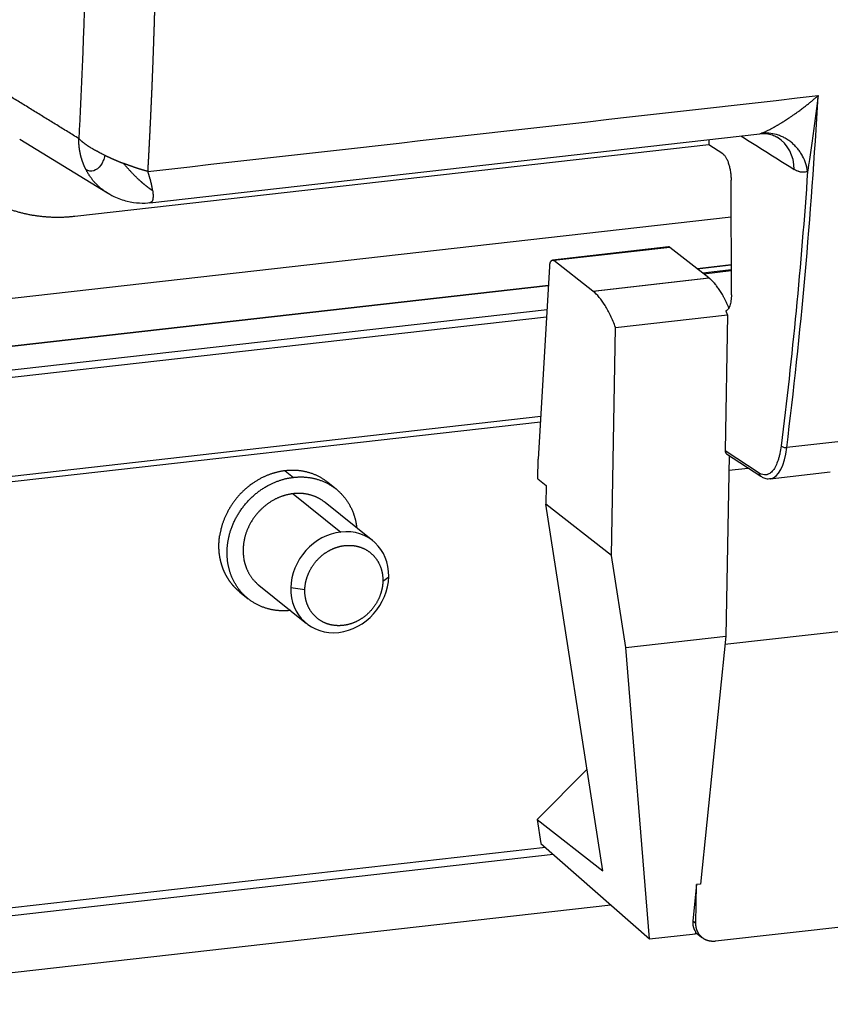
# Model space of a CAD drawing. Units: millimetres. Extents: x 6303 to 6897, y 3297 to 3717.
# Drawn here: x 6382 to 6420, y 3330 to 3376 of the extents above; entities that cross this region are included whole.
import ezdxf

# ---------------------------------------------------------------- set-up
doc = ezdxf.new("R2010")
doc.units = ezdxf.units.MM
doc.header["$LTSCALE"] = 65.395
doc.layers.add('1', color=7, linetype='CONTINUOUS', true_color=0xffffff)

msp = doc.modelspace()

# ---------------------------------------------------------------- linework, layer by layer
at = {"layer": '1', "color": 0, "linetype": 'Continuous', "lineweight": 25}
for p, q in [((6382.294, 3370.273), (6386.353, 3367.784)), ((6388.321, 3367.333), (6416.521, 3370.521)), ((6414.162, 3370.254), (6414.163, 3370.01)), ((6414.163, 3370.01), (6384.846, 3366.695)), ((6414.809, 3369.589), (6414.163, 3370.01)), ((6415.207, 3363.08), (6415.192, 3368.378)), ((6415.197, 3366.658), (6379.565, 3362.629)), ((6412.299, 3365.287), (6406.935, 3364.68)), ((6412.364, 3365.264), (6407, 3364.658)), ((6414.168, 3363.854), (6412.364, 3365.264)), ((6408.804, 3363.248), (6407, 3364.658)), ((6406.803, 3364.378), (6406.275, 3355.479)), ((6415.203, 3364.46), (6413.623, 3364.281)), ((6413.625, 3364.279), (6415.203, 3364.458)), ((6415.204, 3364.222), (6413.888, 3364.073)), ((6415.204, 3364.179), (6413.936, 3364.036)), ((6408.804, 3363.248), (6414.168, 3363.854)), ((6414.184, 3363.842), (6408.82, 3363.235)), ((6406.752, 3363.504), (6378.786, 3360.342)), ((6378.799, 3360.342), (6406.752, 3363.502)), ((6379.993, 3359.382), (6406.687, 3362.4)), ((6406.665, 3362.043), (6380.073, 3359.036)), ((6409.853, 3361.561), (6415.032, 3362.146)), ((6415.032, 3362.146), (6414.919, 3355.862)), ((6409.664, 3351.027), (6409.853, 3361.561)), ((6379.975, 3354.476), (6406.394, 3357.462)), ((6406.377, 3357.185), (6380.482, 3354.257)), ((6420.541, 3356.33), (6417.767, 3356.016)), ((6416.494, 3354.837), (6414.919, 3355.862)), ((6415.1, 3355.647), (6414.95, 3347.299)), ((6414.988, 3355.72), (6416.57, 3354.691)), ((6406.259, 3354.564), (6406.275, 3355.479)), ((6394.579, 3354.942), (6394.959, 3354.637)), ((6415.088, 3354.967), (6415.989, 3355.069)), ((6417.008, 3354.574), (6419.783, 3354.888)), ((6396.929, 3354.094), (6396.549, 3354.399)), ((6406.259, 3354.564), (6406.639, 3354.267)), ((6406.639, 3354.267), (6406.624, 3353.403)), ((6394.943, 3353.88), (6397.146, 3352.109)), ((6398.631, 3351.7), (6396.428, 3353.47)), ((6409.262, 3336.446), (6406.624, 3353.403)), ((6409.664, 3351.027), (6406.624, 3353.403)), ((6410.325, 3346.776), (6409.664, 3351.027)), ((6393.358, 3349.651), (6395.561, 3347.88)), ((6399.089, 3349.841), (6399.362, 3350.046)), ((6392.474, 3349.336), (6392.857, 3349.028)), ((6395.482, 3349.434), (6394.83, 3349.534)), ((6429.145, 3348.518), (6414.91, 3346.909)), ((6410.325, 3346.776), (6414.95, 3347.299)), ((6414.95, 3347.299), (6413.781, 3335.835)), ((6411.42, 3333.301), (6410.325, 3346.776)), ((6406.222, 3338.822), (6408.531, 3341.141)), ((6406.222, 3338.822), (6409.262, 3336.446)), ((6406.222, 3338.822), (6406.393, 3337.719)), ((6406.611, 3337.527), (6368.653, 3333.235)), ((6406.393, 3337.719), (6411.42, 3333.301)), ((6369.032, 3332.93), (6406.963, 3337.219)), ((6413.596, 3335.814), (6413.425, 3334.145)), ((6413.564, 3334.037), (6413.596, 3335.814)), ((6413.781, 3335.835), (6413.596, 3335.814)), ((6368.975, 3330.28), (6409.628, 3334.876)), ((6428.159, 3334.74), (6414.471, 3333.192)), ((6413.425, 3334.145), (6413.564, 3334.037)), ((6411.42, 3333.301), (6413.547, 3333.542)), ((6413.547, 3333.542), (6413.556, 3333.631)), ((6413.553, 3333.603), (6413.873, 3333.354))]:
    msp.add_line(p, q, dxfattribs=at)
for centre, major_axis, ratio, start_param, end_param in [((6372.508, 3419.606), (13.923, -123.147), 0.365731, 0.987377, 1.135379), ((6416.24, 3373.005), (0.281, -2.484), 0.365731, 6.283181, 6.368393), ((6416.267, 3368.661), (-1.064, -1.693), 0.893419, 2.190347, 3.141418), ((6416.671, 3357.555), (0.337, -2.981), 0.365731, 0.018002, 0.987377), ((6417.694, 3356.119), (0.198, -0.025), 0.512716, 3.581631, 5.152436), ((6416.679, 3354.858), (-0.109, -0.168), 0.891108, 5.345905, 6.283038), ((6416.671, 3357.555), (0.337, -2.981), 0.365731, 0.000019, 0.018002), ((6397.096, 3349.79), (-1.535, -1.91), 0.873216, 3.863613, 5.43441), ((6397.096, 3349.79), (-1.535, -1.91), 0.873216, 2.292817, 3.863613), ((6397.096, 3349.79), (-1.535, -1.91), 0.873216, 0.722021, 2.292817), ((6397.096, 3349.79), (-1.535, -1.91), 0.873216, 5.43441, 7.005206)]:
    msp.add_ellipse(centre, major_axis=major_axis, ratio=ratio, start_param=start_param, end_param=end_param, dxfattribs=at)
for points, degree in [([(6384.94, 3401.82), (6385.392, 3393.702), (6385.436, 3377.869), (6385.027, 3370.297)], 2), ([(6385.027, 3370.297), (6380.943, 3372.806)], 1), ([(6415.648, 3370.422), (6416.471, 3369.905), (6417.294, 3369.388), (6418.117, 3368.87)], 3), ([(6418.733, 3368.775), (6418.429, 3364.42), (6418.021, 3360.194), (6417.509, 3356.098)], 3), ([(6412.364, 3365.264), (6412.33, 3365.29), (6412.299, 3365.287)], 2), ([(6406.803, 3364.378), (6406.815, 3364.555), (6406.926, 3364.714), (6407, 3364.658)], 2), ([(6414.184, 3363.842), (6414.179, 3363.846), (6414.173, 3363.85), (6414.168, 3363.854)], 3), ([(6408.82, 3363.235), (6408.815, 3363.24), (6408.809, 3363.244), (6408.804, 3363.248)], 3), ([(6394.579, 3354.942), (6394.552, 3354.939), (6394.525, 3354.936), (6394.498, 3354.932)], 3), ([(6394.878, 3354.627), (6394.905, 3354.631), (6394.932, 3354.634), (6394.959, 3354.637)], 3), ([(6394.943, 3353.88), (6394.922, 3353.877), (6394.902, 3353.875), (6394.882, 3353.872)], 3), ([(6413.425, 3334.145), (6413.396, 3333.848), (6413.556, 3333.631)], 2)]:
    msp.add_open_spline(points, degree=degree, dxfattribs=at)
for points, degree, knots in [([(6388.227, 3368.777), (6388.23, 3368.833), (6388.236, 3368.946), (6388.246, 3369.115), (6388.255, 3369.285), (6388.264, 3369.455), (6388.273, 3369.624), (6388.282, 3369.794), (6388.291, 3369.964), (6388.3, 3370.134), (6388.309, 3370.304), (6388.317, 3370.475), (6388.326, 3370.645), (6388.334, 3370.815), (6388.342, 3370.986), (6388.35, 3371.156), (6388.358, 3371.327), (6388.366, 3371.498), (6388.374, 3371.669), (6388.382, 3371.84), (6388.39, 3372.011), (6388.397, 3372.182), (6388.404, 3372.353), (6388.412, 3372.525), (6388.419, 3372.696), (6388.426, 3372.868), (6388.433, 3373.039), (6388.44, 3373.211), (6388.447, 3373.383), (6388.453, 3373.555), (6388.46, 3373.727), (6388.467, 3373.899), (6388.473, 3374.071), (6388.479, 3374.243), (6388.485, 3374.415), (6388.491, 3374.588), (6388.497, 3374.76), (6388.503, 3374.933), (6388.509, 3375.106), (6388.515, 3375.278), (6388.52, 3375.451), (6388.526, 3375.624), (6388.531, 3375.797), (6388.536, 3375.97), (6388.541, 3376.144), (6388.546, 3376.317), (6388.551, 3376.49), (6388.556, 3376.664), (6388.561, 3376.837), (6388.565, 3377.011), (6388.57, 3377.184), (6388.574, 3377.358), (6388.578, 3377.532), (6388.582, 3377.706), (6388.587, 3377.88), (6388.591, 3378.054), (6388.594, 3378.228), (6388.598, 3378.403), (6388.602, 3378.577), (6388.605, 3378.751), (6388.609, 3378.926), (6388.612, 3379.1), (6388.615, 3379.275), (6388.618, 3379.45), (6388.621, 3379.625), (6388.624, 3379.799), (6388.627, 3379.974), (6388.63, 3380.149), (6388.632, 3380.324), (6388.635, 3380.5), (6388.637, 3380.675), (6388.64, 3380.85), (6388.642, 3381.026), (6388.644, 3381.201), (6388.646, 3381.377), (6388.648, 3381.552), (6388.649, 3381.728), (6388.651, 3381.904), (6388.653, 3382.079), (6388.654, 3382.255), (6388.655, 3382.431), (6388.657, 3382.607), (6388.658, 3382.783), (6388.659, 3382.96), (6388.66, 3383.136), (6388.661, 3383.312), (6388.661, 3383.489), (6388.662, 3383.665), (6388.662, 3383.841), (6388.663, 3384.018), (6388.663, 3384.195), (6388.663, 3384.371), (6388.663, 3384.548), (6388.663, 3384.725), (6388.663, 3384.902), (6388.663, 3385.079), (6388.663, 3385.256), (6388.662, 3385.374), (6388.662, 3385.433)], 3, [0, 0, 0, 0, 0.010429, 0.020859, 0.031288, 0.041716, 0.052145, 0.062573, 0.073001, 0.083428, 0.093856, 0.104283, 0.11471, 0.125136, 0.135562, 0.145988, 0.156414, 0.16684, 0.177265, 0.18769, 0.198114, 0.208539, 0.218963, 0.229387, 0.23981, 0.250233, 0.260656, 0.271079, 0.281502, 0.291924, 0.302346, 0.312767, 0.323189, 0.33361, 0.344031, 0.354451, 0.364872, 0.375292, 0.385711, 0.396131, 0.40655, 0.416969, 0.427388, 0.437806, 0.448224, 0.458642, 0.46906, 0.479477, 0.489894, 0.500311, 0.510728, 0.521144, 0.53156, 0.541976, 0.552391, 0.562806, 0.573221, 0.583636, 0.59405, 0.604464, 0.614878, 0.625292, 0.635705, 0.646118, 0.656531, 0.666943, 0.677355, 0.687767, 0.698179, 0.70859, 0.719002, 0.729412, 0.739823, 0.750233, 0.760643, 0.771053, 0.781463, 0.791872, 0.802281, 0.81269, 0.823098, 0.833506, 0.843914, 0.854322, 0.864729, 0.875136, 0.885543, 0.895949, 0.906356, 0.916762, 0.927167, 0.937573, 0.947978, 0.958383, 0.968788, 0.979192, 0.989596, 1, 1, 1, 1]), ([(6384.846, 3366.695), (6384.167, 3366.618), (6383.499, 3366.671), (6382.792, 3366.728), (6382.121, 3366.928), (6381.423, 3367.136), (6380.793, 3367.493), (6380.152, 3367.857), (6379.065, 3368.863), (6378.643, 3369.484), (6378.231, 3370.09), (6377.953, 3370.787), (6377.686, 3371.453), (6377.553, 3372.176), (6377.428, 3372.856), (6377.426, 3373.564)], 2, [0, 0, 0, 0.125, 0.125, 0.25, 0.25, 0.375, 0.375, 0.5, 0.625, 0.625, 0.75, 0.75, 0.875, 0.875, 1, 1, 1]), ([(6416.597, 3370.539), (6416.599, 3370.539), (6416.603, 3370.541), (6416.608, 3370.543), (6416.614, 3370.545), (6416.621, 3370.547), (6416.627, 3370.55), (6416.634, 3370.553), (6416.641, 3370.555), (6416.649, 3370.559), (6416.657, 3370.562), (6416.665, 3370.565), (6416.674, 3370.569), (6416.683, 3370.573), (6416.692, 3370.577), (6416.702, 3370.581), (6416.713, 3370.586), (6416.723, 3370.59), (6416.742, 3370.599), (6416.773, 3370.613), (6416.82, 3370.635), (6416.879, 3370.664), (6416.949, 3370.7), (6417.023, 3370.738), (6417.091, 3370.775), (6417.145, 3370.805), (6417.184, 3370.827), (6417.22, 3370.847), (6417.258, 3370.869), (6417.304, 3370.896), (6417.351, 3370.923), (6417.398, 3370.951), (6417.446, 3370.98), (6417.495, 3371.01), (6417.583, 3371.064), (6417.719, 3371.15), (6417.882, 3371.257), (6418.023, 3371.353), (6418.13, 3371.427), (6418.214, 3371.487), (6418.278, 3371.533), (6418.339, 3371.578), (6418.405, 3371.626), (6418.482, 3371.684), (6418.557, 3371.74), (6418.629, 3371.796), (6418.699, 3371.85), (6418.766, 3371.903), (6418.831, 3371.955), (6418.893, 3372.006), (6418.953, 3372.055), (6419.011, 3372.103), (6419.066, 3372.15), (6419.118, 3372.195), (6419.169, 3372.238), (6419.201, 3372.267), (6419.217, 3372.281)], 3, [0, 0, 0, 0, 0.004183, 0.008448, 0.012796, 0.017228, 0.021744, 0.026345, 0.031031, 0.035804, 0.040665, 0.045612, 0.050648, 0.055772, 0.060984, 0.066286, 0.071677, 0.077159, 0.082732, 0.100456, 0.121987, 0.147399, 0.176793, 0.208897, 0.235261, 0.255765, 0.270309, 0.278818, 0.295514, 0.31234, 0.329294, 0.346373, 0.363575, 0.380897, 0.39834, 0.457887, 0.525143, 0.569946, 0.607412, 0.637428, 0.659922, 0.674862, 0.703081, 0.730565, 0.757301, 0.783276, 0.80848, 0.832906, 0.856547, 0.879402, 0.901471, 0.922751, 0.943243, 0.962948, 0.981867, 1, 1, 1, 1]), ([(6419.217, 3372.281), (6419.198, 3372.123), (6419.179, 3371.965), (6419.14, 3371.652), (6419.12, 3371.496), (6419.059, 3371.03), (6419.017, 3370.723), (6418.953, 3370.271), (6418.931, 3370.122), (6418.889, 3369.829), (6418.867, 3369.684), (6418.825, 3369.403), (6418.805, 3369.267), (6418.776, 3369.072), (6418.767, 3369.009), (6418.749, 3368.888), (6418.741, 3368.83), (6418.733, 3368.775)], 3, [0, 0, 0, 0, 0.125, 0.125, 0.25, 0.25, 0.5, 0.5, 0.625, 0.625, 0.75, 0.75, 0.875, 0.875, 0.9375, 0.9375, 1, 1, 1, 1]), ([(6418.733, 3368.775), (6418.716, 3368.891), (6418.689, 3369.011), (6418.611, 3369.25), (6418.561, 3369.37), (6418.467, 3369.545), (6418.432, 3369.602), (6418.358, 3369.714), (6418.318, 3369.768), (6418.232, 3369.873), (6418.187, 3369.924), (6418.091, 3370.02), (6418.041, 3370.066), (6417.937, 3370.152), (6417.883, 3370.192), (6417.772, 3370.267), (6417.714, 3370.301), (6417.598, 3370.363), (6417.539, 3370.39), (6417.419, 3370.439), (6417.359, 3370.46), (6417.178, 3370.513), (6417.057, 3370.534), (6416.821, 3370.554), (6416.706, 3370.551), (6416.597, 3370.539)], 3, [0, 0, 0, 0, 0.125, 0.125, 0.25, 0.25, 0.3125, 0.3125, 0.375, 0.375, 0.4375, 0.4375, 0.5, 0.5, 0.5625, 0.5625, 0.625, 0.625, 0.6875, 0.6875, 0.75, 0.75, 0.875, 0.875, 1, 1, 1, 1]), ([(6385.359, 3368.864), (6385.355, 3368.871), (6385.347, 3368.887), (6385.336, 3368.91), (6385.325, 3368.933), (6385.314, 3368.956), (6385.303, 3368.979), (6385.293, 3369.002), (6385.283, 3369.025), (6385.273, 3369.048), (6385.264, 3369.071), (6385.254, 3369.093), (6385.245, 3369.116), (6385.236, 3369.138), (6385.228, 3369.161), (6385.219, 3369.183), (6385.211, 3369.205), (6385.203, 3369.228), (6385.196, 3369.25), (6385.188, 3369.272), (6385.181, 3369.293), (6385.174, 3369.315), (6385.167, 3369.337), (6385.161, 3369.358), (6385.155, 3369.38), (6385.148, 3369.401), (6385.142, 3369.422), (6385.137, 3369.443), (6385.131, 3369.464), (6385.126, 3369.485), (6385.121, 3369.506), (6385.116, 3369.526), (6385.111, 3369.546), (6385.106, 3369.567), (6385.102, 3369.587), (6385.097, 3369.607), (6385.093, 3369.627), (6385.089, 3369.646), (6385.085, 3369.666), (6385.082, 3369.685), (6385.078, 3369.705), (6385.075, 3369.724), (6385.072, 3369.743), (6385.068, 3369.762), (6385.066, 3369.78), (6385.063, 3369.799), (6385.06, 3369.817), (6385.058, 3369.836), (6385.055, 3369.854), (6385.053, 3369.872), (6385.051, 3369.889), (6385.049, 3369.907), (6385.047, 3369.925), (6385.045, 3369.942), (6385.043, 3369.959), (6385.041, 3369.976), (6385.04, 3369.993), (6385.039, 3370.01), (6385.037, 3370.026), (6385.036, 3370.043), (6385.035, 3370.059), (6385.034, 3370.075), (6385.033, 3370.091), (6385.032, 3370.107), (6385.031, 3370.122), (6385.031, 3370.138), (6385.03, 3370.153), (6385.029, 3370.168), (6385.029, 3370.183), (6385.028, 3370.198), (6385.028, 3370.212), (6385.028, 3370.227), (6385.028, 3370.241), (6385.028, 3370.255), (6385.027, 3370.269), (6385.027, 3370.283), (6385.027, 3370.293), (6385.027, 3370.297)], 3, [0, 0, 0, 0, 0.017995, 0.03586, 0.053595, 0.071201, 0.088676, 0.106021, 0.123236, 0.140321, 0.157275, 0.174099, 0.190793, 0.207357, 0.223791, 0.240095, 0.256269, 0.272313, 0.288228, 0.304013, 0.319669, 0.335196, 0.350594, 0.365863, 0.381004, 0.396017, 0.410901, 0.425658, 0.440288, 0.45479, 0.469166, 0.483415, 0.497538, 0.511535, 0.525406, 0.539152, 0.552774, 0.566271, 0.579643, 0.592892, 0.606018, 0.619021, 0.631901, 0.644659, 0.657295, 0.66981, 0.682204, 0.694477, 0.706631, 0.718665, 0.730579, 0.742375, 0.754052, 0.765612, 0.777054, 0.788379, 0.799588, 0.810681, 0.821658, 0.83252, 0.843267, 0.8539, 0.864419, 0.874825, 0.885118, 0.895298, 0.905367, 0.915324, 0.92517, 0.934906, 0.944532, 0.954048, 0.963455, 0.972753, 0.981943, 0.991025, 1, 1, 1, 1]), ([(6385.027, 3370.297), (6385.03, 3370.294), (6385.037, 3370.288), (6385.046, 3370.279), (6385.056, 3370.27), (6385.066, 3370.261), (6385.076, 3370.251), (6385.086, 3370.242), (6385.097, 3370.232), (6385.107, 3370.222), (6385.118, 3370.213), (6385.13, 3370.203), (6385.141, 3370.193), (6385.153, 3370.182), (6385.165, 3370.172), (6385.177, 3370.162), (6385.19, 3370.152), (6385.203, 3370.141), (6385.216, 3370.131), (6385.245, 3370.108), (6385.293, 3370.072), (6385.362, 3370.023), (6385.438, 3369.972), (6385.515, 3369.923), (6385.592, 3369.875), (6385.67, 3369.829), (6385.753, 3369.781), (6385.82, 3369.743), (6385.871, 3369.715), (6385.902, 3369.698), (6385.935, 3369.68), (6385.969, 3369.662), (6386.004, 3369.643), (6386.04, 3369.624), (6386.078, 3369.605), (6386.116, 3369.585), (6386.156, 3369.565), (6386.197, 3369.544), (6386.225, 3369.531), (6386.24, 3369.524)], 3, [0, 0, 0, 0, 0.012764, 0.025587, 0.03847, 0.051412, 0.064415, 0.077477, 0.090599, 0.10378, 0.117019, 0.130315, 0.143667, 0.157073, 0.170532, 0.184041, 0.197598, 0.2112, 0.224844, 0.238532, 0.300773, 0.364825, 0.430718, 0.49833, 0.555062, 0.613591, 0.674089, 0.736693, 0.757649, 0.779235, 0.801441, 0.824251, 0.847651, 0.871628, 0.896178, 0.921295, 0.946974, 0.973211, 1, 1, 1, 1]), ([(6416.518, 3370.515), (6416.621, 3370.528), (6416.824, 3370.535), (6417.105, 3370.471), (6417.263, 3370.396), (6417.323, 3370.36), (6417.335, 3370.353)], 3, [0, 0, 0, 0, 0.299801, 0.630565, 0.925167, 1, 1, 1, 1]), ([(6386.24, 3369.524), (6386.221, 3369.437), (6386.146, 3369.19), (6385.914, 3368.859), (6385.594, 3368.754), (6385.415, 3368.826), (6385.359, 3368.864)], 3, [0, 0, 0, 0, 0.173034, 0.512183, 0.838739, 1, 1, 1, 1]), ([(6386.24, 3369.524), (6386.246, 3369.521), (6386.26, 3369.514), (6386.281, 3369.504), (6386.302, 3369.493), (6386.324, 3369.483), (6386.345, 3369.473), (6386.367, 3369.462), (6386.389, 3369.452), (6386.412, 3369.441), (6386.434, 3369.431), (6386.457, 3369.42), (6386.48, 3369.41), (6386.504, 3369.399), (6386.527, 3369.388), (6386.551, 3369.377), (6386.575, 3369.366), (6386.599, 3369.355), (6386.624, 3369.344), (6386.649, 3369.333), (6386.674, 3369.322), (6386.699, 3369.311), (6386.724, 3369.3), (6386.75, 3369.289), (6386.776, 3369.278), (6386.802, 3369.267), (6386.828, 3369.256), (6386.854, 3369.245), (6386.881, 3369.234), (6386.908, 3369.222), (6386.935, 3369.211), (6386.962, 3369.2), (6386.99, 3369.189), (6387.017, 3369.178), (6387.045, 3369.167), (6387.073, 3369.156), (6387.092, 3369.149), (6387.101, 3369.145)], 3, [0, 0, 0, 0, 0.025127, 0.050461, 0.076003, 0.101754, 0.127714, 0.153882, 0.180259, 0.206844, 0.233638, 0.26064, 0.287849, 0.315266, 0.342889, 0.370718, 0.398752, 0.42699, 0.455431, 0.484074, 0.512917, 0.541959, 0.571199, 0.600634, 0.630263, 0.660085, 0.690095, 0.720293, 0.750676, 0.78124, 0.811983, 0.842902, 0.873993, 0.905252, 0.936676, 0.96826, 1, 1, 1, 1]), ([(6414.809, 3369.589), (6414.834, 3369.573), (6414.859, 3369.55), (6414.908, 3369.494), (6414.932, 3369.46), (6414.978, 3369.382), (6415, 3369.338), (6415.042, 3369.241), (6415.061, 3369.188), (6415.097, 3369.076), (6415.113, 3369.016), (6415.141, 3368.894), (6415.153, 3368.83), (6415.172, 3368.701), (6415.179, 3368.636), (6415.189, 3368.506), (6415.192, 3368.441), (6415.192, 3368.378)], 3, [0, 0, 0, 0, 0.125, 0.125, 0.25, 0.25, 0.375, 0.375, 0.5, 0.5, 0.625, 0.625, 0.75, 0.75, 0.875, 0.875, 1, 1, 1, 1]), ([(6386.288, 3367.823), (6386.279, 3367.828), (6386.257, 3367.842), (6386.223, 3367.866), (6386.184, 3367.893), (6386.146, 3367.921), (6386.109, 3367.95), (6386.072, 3367.98), (6386.035, 3368.01), (6385.999, 3368.041), (6385.963, 3368.072), (6385.928, 3368.104), (6385.894, 3368.137), (6385.86, 3368.171), (6385.826, 3368.205), (6385.794, 3368.239), (6385.761, 3368.275), (6385.73, 3368.311), (6385.699, 3368.347), (6385.669, 3368.384), (6385.639, 3368.421), (6385.61, 3368.459), (6385.582, 3368.498), (6385.554, 3368.537), (6385.527, 3368.576), (6385.501, 3368.616), (6385.476, 3368.656), (6385.451, 3368.697), (6385.427, 3368.738), (6385.404, 3368.78), (6385.381, 3368.821), (6385.366, 3368.85), (6385.359, 3368.864)], 3, [0, 0, 0, 0, 0.022039, 0.0558, 0.089597, 0.123426, 0.157282, 0.191162, 0.22506, 0.258972, 0.292895, 0.326823, 0.360753, 0.39468, 0.4286, 0.462508, 0.4964, 0.530271, 0.564119, 0.597937, 0.631723, 0.665471, 0.699177, 0.732839, 0.76645, 0.800008, 0.833507, 0.866945, 0.900317, 0.93362, 0.966848, 1, 1, 1, 1]), ([(6388.226, 3368.776), (6388.219, 3368.778), (6388.204, 3368.782), (6388.182, 3368.788), (6388.16, 3368.794), (6388.138, 3368.8), (6388.117, 3368.806), (6388.095, 3368.812), (6388.074, 3368.818), (6388.052, 3368.824), (6388.031, 3368.83), (6388.01, 3368.837), (6387.989, 3368.843), (6387.968, 3368.849), (6387.947, 3368.855), (6387.927, 3368.861), (6387.906, 3368.867), (6387.886, 3368.874), (6387.866, 3368.88), (6387.846, 3368.886), (6387.826, 3368.892), (6387.807, 3368.898), (6387.787, 3368.904), (6387.768, 3368.911), (6387.749, 3368.917), (6387.73, 3368.923), (6387.711, 3368.929), (6387.692, 3368.935), (6387.674, 3368.941), (6387.655, 3368.947), (6387.637, 3368.953), (6387.619, 3368.959), (6387.602, 3368.965), (6387.584, 3368.971), (6387.567, 3368.977), (6387.549, 3368.983), (6387.532, 3368.989), (6387.516, 3368.995), (6387.499, 3369), (6387.482, 3369.006), (6387.466, 3369.012), (6387.45, 3369.018), (6387.434, 3369.023), (6387.418, 3369.029), (6387.403, 3369.034), (6387.388, 3369.04), (6387.373, 3369.045), (6387.358, 3369.051), (6387.343, 3369.056), (6387.328, 3369.061), (6387.314, 3369.067), (6387.3, 3369.072), (6387.286, 3369.077), (6387.272, 3369.082), (6387.259, 3369.087), (6387.246, 3369.092), (6387.232, 3369.097), (6387.22, 3369.101), (6387.207, 3369.106), (6387.194, 3369.111), (6387.182, 3369.115), (6387.17, 3369.12), (6387.158, 3369.124), (6387.146, 3369.129), (6387.135, 3369.133), (6387.123, 3369.137), (6387.112, 3369.142), (6387.105, 3369.144), (6387.101, 3369.146)], 3, [0, 0, 0, 0, 0.020943, 0.041708, 0.062294, 0.082702, 0.102932, 0.122984, 0.142857, 0.162552, 0.182069, 0.201407, 0.220567, 0.239549, 0.258353, 0.276978, 0.295425, 0.313694, 0.331785, 0.349697, 0.367431, 0.384987, 0.402364, 0.419564, 0.436585, 0.453428, 0.470092, 0.486578, 0.502887, 0.519016, 0.534968, 0.550742, 0.566337, 0.581754, 0.596993, 0.612054, 0.626936, 0.641641, 0.656167, 0.670515, 0.684686, 0.698678, 0.712491, 0.726127, 0.739585, 0.752865, 0.765966, 0.77889, 0.791635, 0.804203, 0.816592, 0.828804, 0.840838, 0.852693, 0.864371, 0.875871, 0.887193, 0.898337, 0.909303, 0.920091, 0.930702, 0.941135, 0.95139, 0.961467, 0.971367, 0.981089, 0.990633, 1, 1, 1, 1]), ([(6388.446, 3367.884), (6388.44, 3367.888), (6388.43, 3367.894), (6388.413, 3367.905), (6388.397, 3367.916), (6388.381, 3367.927), (6388.366, 3367.938), (6388.35, 3367.949), (6388.334, 3367.96), (6388.319, 3367.971), (6388.303, 3367.982), (6388.288, 3367.993), (6388.273, 3368.004), (6388.257, 3368.015), (6388.242, 3368.027), (6388.228, 3368.038), (6388.213, 3368.049), (6388.198, 3368.061), (6388.183, 3368.072), (6388.169, 3368.083), (6388.155, 3368.094), (6388.141, 3368.106), (6388.126, 3368.117), (6388.113, 3368.128), (6388.099, 3368.139), (6388.085, 3368.151), (6388.072, 3368.162), (6388.058, 3368.173), (6388.045, 3368.184), (6388.032, 3368.195), (6388.019, 3368.206), (6388.006, 3368.217), (6387.993, 3368.227), (6387.981, 3368.238), (6387.968, 3368.249), (6387.956, 3368.259), (6387.944, 3368.27), (6387.932, 3368.28), (6387.921, 3368.291), (6387.909, 3368.301), (6387.898, 3368.311), (6387.886, 3368.321), (6387.875, 3368.331), (6387.864, 3368.341), (6387.854, 3368.351), (6387.843, 3368.361), (6387.833, 3368.37), (6387.811, 3368.39), (6387.778, 3368.421), (6387.734, 3368.462), (6387.691, 3368.505), (6387.648, 3368.547), (6387.605, 3368.59), (6387.563, 3368.632), (6387.522, 3368.675), (6387.481, 3368.718), (6387.44, 3368.761), (6387.4, 3368.804), (6387.361, 3368.847), (6387.322, 3368.89), (6387.283, 3368.932), (6387.246, 3368.975), (6387.209, 3369.017), (6387.172, 3369.059), (6387.136, 3369.101), (6387.113, 3369.129), (6387.101, 3369.143)], 3, [0, 0, 0, 0, 0.013374, 0.02662, 0.039739, 0.052729, 0.06559, 0.078323, 0.090927, 0.103401, 0.115746, 0.127962, 0.140047, 0.152003, 0.163828, 0.175523, 0.187087, 0.198521, 0.209824, 0.220996, 0.232038, 0.242948, 0.253727, 0.264375, 0.274892, 0.285277, 0.295531, 0.305654, 0.315645, 0.325505, 0.335234, 0.344831, 0.354296, 0.36363, 0.372833, 0.381904, 0.390844, 0.399652, 0.40833, 0.416876, 0.42529, 0.433574, 0.441726, 0.449747, 0.457638, 0.465397, 0.473025, 0.480523, 0.512874, 0.544818, 0.576352, 0.607477, 0.638191, 0.668493, 0.698383, 0.727859, 0.756923, 0.785574, 0.813813, 0.841639, 0.869054, 0.896059, 0.922655, 0.948842, 0.974623, 1, 1, 1, 1]), ([(6388.444, 3367.887), (6388.443, 3367.893), (6388.442, 3367.903), (6388.44, 3367.918), (6388.437, 3367.933), (6388.435, 3367.948), (6388.433, 3367.963), (6388.43, 3367.978), (6388.428, 3367.992), (6388.426, 3368.007), (6388.423, 3368.021), (6388.421, 3368.036), (6388.418, 3368.05), (6388.416, 3368.063), (6388.413, 3368.077), (6388.411, 3368.091), (6388.408, 3368.104), (6388.406, 3368.117), (6388.403, 3368.13), (6388.4, 3368.142), (6388.398, 3368.155), (6388.395, 3368.167), (6388.393, 3368.179), (6388.39, 3368.191), (6388.388, 3368.202), (6388.385, 3368.213), (6388.383, 3368.224), (6388.38, 3368.235), (6388.378, 3368.245), (6388.375, 3368.255), (6388.373, 3368.265), (6388.371, 3368.275), (6388.368, 3368.284), (6388.366, 3368.293), (6388.364, 3368.301), (6388.361, 3368.31), (6388.356, 3368.329), (6388.348, 3368.358), (6388.337, 3368.398), (6388.326, 3368.437), (6388.315, 3368.474), (6388.305, 3368.51), (6388.295, 3368.544), (6388.285, 3368.577), (6388.276, 3368.608), (6388.267, 3368.637), (6388.259, 3368.665), (6388.251, 3368.691), (6388.244, 3368.715), (6388.238, 3368.737), (6388.232, 3368.758), (6388.228, 3368.771), (6388.227, 3368.777)], 3, [0, 0, 0, 0, 0.021085, 0.041813, 0.062184, 0.082198, 0.101856, 0.121157, 0.140101, 0.158689, 0.17692, 0.194794, 0.212312, 0.229472, 0.246277, 0.262724, 0.278815, 0.294549, 0.309927, 0.324948, 0.339613, 0.353921, 0.367872, 0.381467, 0.394706, 0.407588, 0.420113, 0.432282, 0.444095, 0.455552, 0.466652, 0.477396, 0.487783, 0.497815, 0.50749, 0.516809, 0.525773, 0.57128, 0.614801, 0.656338, 0.69589, 0.733457, 0.769039, 0.802637, 0.83425, 0.863879, 0.891524, 0.917185, 0.940863, 0.962557, 0.98227, 1, 1, 1, 1]), ([(6418.733, 3368.775), (6418.684, 3368.757), (6418.634, 3368.746), (6418.559, 3368.739), (6418.521, 3368.738), (6418.476, 3368.741), (6418.453, 3368.743), (6418.442, 3368.744), (6418.436, 3368.745), (6418.434, 3368.746), (6418.432, 3368.746), (6418.431, 3368.746), (6418.422, 3368.747), (6418.405, 3368.75), (6418.367, 3368.759), (6418.351, 3368.763), (6418.325, 3368.771), (6418.312, 3368.776), (6418.296, 3368.781), (6418.286, 3368.785), (6418.28, 3368.787), (6418.199, 3368.819), (6418.146, 3368.852), (6418.117, 3368.87)], 3, [0, 0, 0, 0, 0.25, 0.25, 0.375, 0.4375, 0.46875, 0.484375, 0.492188, 0.496094, 0.496094, 0.5, 0.5, 0.625, 0.625, 0.6875, 0.6875, 0.71875, 0.734375, 0.734375, 0.75, 0.75, 1, 1, 1, 1]), ([(6386.298, 3367.838), (6386.411, 3367.755), (6386.713, 3367.566), (6387.243, 3367.389), (6387.82, 3367.303), (6388.173, 3367.315), (6388.337, 3367.335)], 3, [0, 0, 0, 0, 0.191, 0.492894, 0.763589, 1, 1, 1, 1]), ([(6388.444, 3367.887), (6388.445, 3367.882), (6388.446, 3367.873), (6388.448, 3367.858), (6388.449, 3367.844), (6388.451, 3367.83), (6388.453, 3367.817), (6388.454, 3367.804), (6388.455, 3367.791), (6388.456, 3367.778), (6388.457, 3367.765), (6388.458, 3367.753), (6388.459, 3367.741), (6388.46, 3367.73), (6388.461, 3367.718), (6388.461, 3367.707), (6388.462, 3367.697), (6388.462, 3367.686), (6388.462, 3367.676), (6388.462, 3367.666), (6388.463, 3367.656), (6388.463, 3367.646), (6388.463, 3367.637), (6388.463, 3367.628), (6388.462, 3367.619), (6388.462, 3367.61), (6388.462, 3367.602), (6388.461, 3367.593), (6388.461, 3367.585), (6388.461, 3367.577), (6388.46, 3367.57), (6388.459, 3367.562), (6388.459, 3367.555), (6388.458, 3367.548), (6388.457, 3367.541), (6388.456, 3367.535), (6388.456, 3367.528), (6388.455, 3367.522), (6388.454, 3367.516), (6388.453, 3367.51), (6388.452, 3367.504), (6388.451, 3367.499), (6388.45, 3367.493), (6388.449, 3367.488), (6388.447, 3367.483), (6388.446, 3367.478), (6388.445, 3367.473), (6388.444, 3367.468), (6388.443, 3367.464), (6388.442, 3367.46), (6388.44, 3367.455), (6388.439, 3367.451), (6388.438, 3367.447), (6388.436, 3367.444), (6388.435, 3367.44), (6388.434, 3367.436), (6388.433, 3367.433), (6388.431, 3367.43), (6388.43, 3367.426), (6388.429, 3367.423), (6388.427, 3367.42), (6388.426, 3367.417), (6388.425, 3367.415), (6388.423, 3367.412), (6388.422, 3367.409), (6388.421, 3367.407), (6388.419, 3367.404), (6388.418, 3367.402), (6388.417, 3367.4), (6388.416, 3367.398), (6388.414, 3367.396), (6388.413, 3367.394), (6388.412, 3367.392), (6388.411, 3367.39), (6388.409, 3367.388), (6388.408, 3367.387), (6388.405, 3367.382), (6388.4, 3367.376), (6388.392, 3367.367), (6388.384, 3367.36), (6388.376, 3367.353), (6388.367, 3367.348), (6388.358, 3367.343), (6388.348, 3367.339), (6388.338, 3367.336), (6388.328, 3367.333), (6388.317, 3367.332), (6388.308, 3367.332), (6388.303, 3367.332), (6388.302, 3367.332)], 3, [0, 0, 0, 0, 0.013989, 0.027851, 0.041584, 0.055189, 0.068667, 0.082016, 0.095237, 0.10833, 0.121295, 0.134131, 0.146839, 0.159419, 0.17187, 0.184194, 0.196389, 0.208455, 0.220393, 0.232203, 0.243884, 0.255437, 0.266862, 0.278158, 0.289326, 0.300365, 0.311276, 0.322059, 0.332713, 0.343239, 0.353636, 0.363905, 0.374045, 0.384057, 0.39394, 0.403694, 0.41332, 0.422816, 0.432183, 0.441421, 0.45053, 0.459509, 0.468359, 0.47708, 0.485671, 0.494132, 0.502464, 0.510666, 0.518738, 0.52668, 0.534493, 0.542175, 0.549728, 0.55715, 0.564443, 0.571605, 0.578638, 0.58554, 0.592312, 0.598953, 0.605465, 0.611846, 0.618097, 0.624217, 0.630207, 0.636067, 0.641796, 0.647394, 0.652862, 0.6582, 0.663407, 0.668483, 0.673428, 0.678243, 0.682927, 0.687481, 0.691903, 0.718895, 0.745916, 0.772963, 0.800036, 0.827133, 0.854253, 0.881395, 0.908557, 0.935739, 0.962939, 0.990158, 1, 1, 1, 1]), ([(6415.091, 3362.48), (6414.902, 3362.923), (6414.442, 3363.634), (6414.184, 3363.842)], 2, [0, 0, 0, 0.46828, 1, 1, 1]), ([(6409.853, 3361.561), (6409.779, 3361.756), (6409.701, 3361.94), (6409.539, 3362.281), (6409.454, 3362.438), (6409.279, 3362.722), (6409.189, 3362.848), (6409.006, 3363.067), (6408.913, 3363.16), (6408.82, 3363.235)], 3, [0, 0, 0, 0, 0.25, 0.25, 0.5, 0.5, 0.75, 0.75, 1, 1, 1, 1]), ([(6415.207, 3363.08), (6415.207, 3362.982), (6415.201, 3362.887), (6415.178, 3362.715), (6415.161, 3362.637), (6415.117, 3362.505), (6415.09, 3362.451), (6415.028, 3362.372), (6414.994, 3362.347), (6414.957, 3362.337)], 3, [0, 0, 0, 0, 0.25, 0.25, 0.5, 0.5, 0.75, 0.75, 1, 1, 1, 1]), ([(6417.509, 3356.098), (6417.493, 3355.973), (6417.464, 3355.796), (6417.419, 3355.61), (6417.398, 3355.534), (6417.384, 3355.484), (6417.376, 3355.461), (6417.302, 3355.234), (6417.222, 3355.074), (6417.082, 3354.899), (6417.008, 3354.83), (6416.916, 3354.782), (6416.875, 3354.768), (6416.848, 3354.76), (6416.833, 3354.757), (6416.714, 3354.737), (6416.606, 3354.765), (6416.494, 3354.837)], 3, [0, 0, 0, 0, 0.125, 0.1875, 0.21875, 0.21875, 0.25, 0.25, 0.5, 0.5, 0.625, 0.6875, 0.71875, 0.71875, 0.75, 0.75, 1, 1, 1, 1]), ([(6414.919, 3355.862), (6414.918, 3355.784), (6414.981, 3355.724), (6414.991, 3355.717)], 2, [0, 0, 0, 0.839256, 1, 1, 1]), ([(6394.498, 3354.932), (6393.98, 3354.859), (6393.492, 3354.613), (6392.972, 3354.351), (6392.551, 3353.925), (6392.132, 3353.5), (6391.868, 3352.967), (6391.622, 3352.469), (6391.542, 3351.934)], 2, [0, 0, 0, 0.25, 0.25, 0.5, 0.5, 0.75, 0.75, 1, 1, 1]), ([(6394.827, 3348.485), (6394.258, 3348.42), (6393.729, 3348.575), (6393.163, 3348.74), (6392.731, 3349.136), (6392.305, 3349.527), (6392.085, 3350.085), (6391.882, 3350.597), (6391.887, 3351.18), (6391.891, 3351.759), (6392.104, 3352.329), (6392.334, 3352.943), (6392.772, 3353.448), (6393.208, 3353.95), (6393.782, 3354.261), (6394.309, 3354.547), (6394.878, 3354.627)], 2, [0, 0, 0, 0.125, 0.125, 0.25, 0.25, 0.375, 0.375, 0.5, 0.5, 0.625, 0.625, 0.75, 0.75, 0.875, 0.875, 1, 1, 1]), ([(6396.549, 3354.399), (6396.547, 3354.401), (6396.128, 3354.736), (6395.602, 3354.873), (6395.107, 3355.002), (6394.579, 3354.942)], 2, [0, 0, 0, 0.002027, 0.501014, 0.501014, 1, 1, 1]), ([(6394.959, 3354.637), (6395.528, 3354.702), (6396.057, 3354.547), (6396.623, 3354.382), (6397.055, 3353.986), (6397.48, 3353.595), (6397.701, 3353.037), (6397.833, 3352.703), (6397.877, 3352.338)], 2, [0, 0, 0, 0.273776, 0.273776, 0.547551, 0.547551, 0.821327, 0.821327, 1, 1, 1]), ([(6416.57, 3354.691), (6416.612, 3354.663), (6416.722, 3354.606), (6416.883, 3354.56), (6416.994, 3354.578), (6417.035, 3354.59)], 3, [0, 0, 0, 0, 0.295701, 0.746601, 1, 1, 1, 1]), ([(6394.882, 3353.872), (6394.453, 3353.812), (6394.055, 3353.596), (6393.624, 3353.363), (6392.965, 3352.604), (6392.791, 3352.14), (6392.63, 3351.712), (6392.623, 3350.836), (6392.776, 3350.448), (6392.942, 3350.029), (6393.308, 3349.691), (6393.356, 3349.653)], 2, [0, 0, 0, 0.162883, 0.162883, 0.325766, 0.488649, 0.488649, 0.651532, 0.814415, 0.814415, 0.977298, 1, 1, 1]), ([(6396.43, 3353.469), (6396.139, 3353.704), (6395.77, 3353.812), (6395.372, 3353.929), (6394.943, 3353.88)], 2, [0, 0, 0, 0.462546, 0.462546, 1, 1, 1]), ([(6392.486, 3349.325), (6392.483, 3349.328), (6392.474, 3349.336), (6392.457, 3349.349), (6392.437, 3349.366), (6392.417, 3349.383), (6392.398, 3349.4), (6392.378, 3349.418), (6392.359, 3349.435), (6392.339, 3349.453), (6392.32, 3349.471), (6392.301, 3349.49), (6392.283, 3349.508), (6392.264, 3349.527), (6392.246, 3349.546), (6392.229, 3349.563), (6392.215, 3349.579), (6392.203, 3349.592), (6392.19, 3349.606), (6392.178, 3349.62), (6392.165, 3349.635), (6392.152, 3349.65), (6392.139, 3349.665), (6392.126, 3349.681), (6392.112, 3349.698), (6392.099, 3349.714), (6392.085, 3349.732), (6392.071, 3349.749), (6392.058, 3349.767), (6392.044, 3349.786), (6392.03, 3349.805), (6392.016, 3349.824), (6392.002, 3349.844), (6391.987, 3349.864), (6391.973, 3349.885), (6391.959, 3349.907), (6391.945, 3349.929), (6391.931, 3349.951), (6391.916, 3349.974), (6391.902, 3349.997), (6391.888, 3350.021), (6391.874, 3350.045), (6391.86, 3350.07), (6391.846, 3350.096), (6391.832, 3350.122), (6391.818, 3350.148), (6391.804, 3350.176), (6391.791, 3350.203), (6391.777, 3350.231), (6391.764, 3350.26), (6391.751, 3350.289), (6391.738, 3350.319), (6391.725, 3350.35), (6391.712, 3350.381), (6391.7, 3350.412), (6391.688, 3350.445), (6391.676, 3350.477), (6391.664, 3350.511), (6391.653, 3350.545), (6391.642, 3350.579), (6391.631, 3350.614), (6391.62, 3350.65), (6391.61, 3350.686), (6391.601, 3350.723), (6391.591, 3350.761), (6391.582, 3350.799), (6391.574, 3350.838), (6391.566, 3350.877), (6391.558, 3350.917), (6391.551, 3350.957), (6391.544, 3350.998), (6391.538, 3351.04), (6391.532, 3351.082), (6391.527, 3351.125), (6391.523, 3351.168), (6391.519, 3351.212), (6391.515, 3351.256), (6391.513, 3351.301), (6391.51, 3351.347), (6391.509, 3351.393), (6391.508, 3351.44), (6391.508, 3351.487), (6391.509, 3351.535), (6391.51, 3351.583), (6391.512, 3351.632), (6391.515, 3351.681), (6391.519, 3351.731), (6391.523, 3351.781), (6391.529, 3351.831), (6391.535, 3351.882), (6391.54, 3351.917), (6391.542, 3351.934)], 3, [0, 0, 0, 0, 0.004079, 0.013432, 0.022794, 0.032167, 0.041551, 0.050945, 0.060349, 0.069763, 0.079188, 0.088623, 0.098068, 0.107524, 0.11699, 0.126466, 0.132839, 0.139355, 0.146014, 0.152815, 0.159759, 0.166845, 0.174074, 0.181445, 0.188959, 0.196615, 0.204414, 0.212355, 0.220439, 0.228666, 0.237035, 0.245546, 0.2542, 0.262997, 0.271936, 0.281017, 0.290242, 0.299608, 0.309117, 0.318769, 0.328563, 0.3385, 0.348579, 0.358801, 0.369166, 0.379673, 0.390322, 0.401114, 0.412049, 0.423126, 0.434345, 0.445707, 0.457212, 0.468859, 0.480649, 0.492581, 0.504655, 0.516873, 0.529233, 0.541735, 0.55438, 0.567167, 0.580097, 0.593169, 0.606384, 0.619742, 0.633242, 0.646884, 0.660669, 0.674597, 0.688667, 0.70288, 0.717235, 0.731733, 0.746373, 0.761156, 0.776081, 0.791149, 0.806359, 0.821712, 0.837207, 0.852845, 0.868626, 0.884548, 0.900614, 0.916822, 0.933173, 0.949666, 0.966301, 0.983079, 1, 1, 1, 1]), ([(6395.482, 3349.434), (6395.49, 3349.779), (6395.62, 3350.118), (6395.76, 3350.481), (6396.023, 3350.78), (6396.283, 3351.076), (6396.625, 3351.261), (6396.938, 3351.429), (6397.277, 3351.477)], 2, [0, 0, 0, 0.25, 0.25, 0.5, 0.5, 0.75, 0.75, 1, 1, 1]), ([(6397.277, 3351.477), (6397.628, 3351.526), (6397.954, 3351.438), (6398.306, 3351.343), (6398.574, 3351.101), (6398.838, 3350.862), (6398.973, 3350.517), (6399.097, 3350.202), (6399.089, 3349.841)], 2, [0, 0, 0, 0.25, 0.25, 0.5, 0.5, 0.75, 0.75, 1, 1, 1]), ([(6399.089, 3349.841), (6399.082, 3349.496), (6398.952, 3349.157), (6398.812, 3348.794), (6398.549, 3348.494), (6398.289, 3348.198), (6397.947, 3348.014), (6397.634, 3347.846), (6397.295, 3347.798)], 2, [0, 0, 0, 0.25, 0.25, 0.5, 0.5, 0.75, 0.75, 1, 1, 1]), ([(6397.295, 3347.798), (6396.944, 3347.749), (6396.618, 3347.837), (6396.266, 3347.932), (6395.998, 3348.174), (6395.734, 3348.413), (6395.599, 3348.757), (6395.475, 3349.073), (6395.482, 3349.434)], 2, [0, 0, 0, 0.25, 0.25, 0.5, 0.5, 0.75, 0.75, 1, 1, 1]), ([(6414.471, 3333.192), (6414.295, 3333.172), (6414.132, 3333.22), (6413.955, 3333.273), (6413.69, 3333.52), (6413.622, 3333.695), (6413.561, 3333.855), (6413.564, 3334.037)], 2, [0, 0, 0, 0.25, 0.25, 0.5, 0.75, 0.75, 1, 1, 1])]:
    msp.add_open_spline(points, degree=degree, knots=knots, dxfattribs=at)
at = {"layer": '1', "color": 0, "linetype": 'Continuous', "lineweight": 25, "extrusion": (-4.79685e-10, 4.24265e-09, -1)}
msp.add_open_spline([(6388.227, 3368.777), (6388.227, 3368.777), (6388.227, 3368.777), (6398.557, 3369.945), (6408.887, 3371.113), (6419.217, 3372.281)], degree=3, knots=[0, 0, 0, 0, 0.000006, 0.000006, 1, 1, 1, 1], dxfattribs=at)
at = {"layer": '1', "color": 0, "linetype": 'Continuous', "lineweight": 25, "extrusion": (4.211e-12, 6.5812e-12, -1)}
msp.add_open_spline([(6386.353, 3367.781), (6386.349, 3367.784), (6386.332, 3367.794), (6386.31, 3367.808), (6386.292, 3367.82), (6386.288, 3367.823)], degree=3, knots=[0, 0, 0, 0, 0.181691, 0.78924, 1, 1, 1, 1], dxfattribs=at)
at = {"layer": '1', "color": 0, "linetype": 'Continuous', "lineweight": 25, "extrusion": (-9.2566e-12, -1.55387e-11, -1)}
msp.add_open_spline([(6386.395, 3367.756), (6386.39, 3367.759), (6386.376, 3367.767), (6386.362, 3367.775), (6386.353, 3367.781)], degree=3, knots=[0, 0, 0, 0, 0.320752, 1, 1, 1, 1], dxfattribs=at)
at = {"layer": '1', "color": 0, "linetype": 'Continuous', "lineweight": 25, "extrusion": (2.1537e-12, 8.278e-13, -1)}
msp.add_open_spline([(6415.032, 3362.146), (6414.995, 3362.244), (6414.957, 3362.337)], degree=2, dxfattribs=at)

doc.saveas('drawing.dxf')
